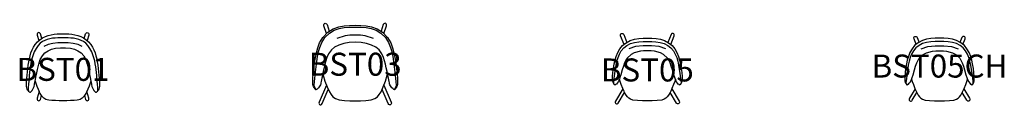
# Model space of a CAD drawing. Units: millimetres. Extents: x -377 to 8183, y -35 to 674.
import ezdxf
from ezdxf.enums import TextEntityAlignment as Align

# ---------------------------------------------------------------- set-up
doc = ezdxf.new("R2010")
doc.units = ezdxf.units.MM
doc.header["$MEASUREMENT"] = 0
doc.layers.add('(Senator) Furniture 2D', color=7, linetype='Continuous')
doc.layers.add('(Senator) Furniture Text', color=6, linetype='Continuous')
doc.styles.add('Senator', font='swiss.ttf', dxfattribs={"height": 200})

# ---------------------------------------------------------------- blocks, each defined once
blk = doc.blocks.new('BST01_2D')
at = {"layer": '(Senator) Furniture 2D'}
for points in [[(-288.8, 72.9), (-290, 73.3), (-290.5, 73.6), (-292.6, 75), (-294.7, 76.9), (-296.4, 78.7), (-298, 80.6), (-299, 82.2), (-307.3, 92.8), (-311, 100.9), (-314.1, 111.4), (-316.1, 124.3), (-316.6, 147.7), (-316.1, 169.1), (-314.7, 195.1), (-312.5, 223.5), (-306.8, 281.1), (-302.8, 309.8), (-298.1, 337.8), (-292.7, 364.7), (-286.3, 390.8), (-278.5, 416.6), (-268.7, 442.1), (-256.4, 466.8), (-241.1, 490.3), (-222.5, 512), (-201.4, 530.8), (-178.4, 546), (-153.6, 558.1), (-128.2, 566.9), (-102.6, 573.3), (-76.9, 577.8), (-51.3, 580.7), (-25.7, 582.4), (0, 582.9), (25.7, 582.4), (51.3, 580.7), (76.9, 577.8), (102.6, 573.3), (128.2, 566.9), (153.6, 558.1), (178.4, 546), (201.4, 530.8), (222.5, 512), (241.1, 490.3), (256.4, 466.8), (268.7, 442.1), (278.5, 416.6), (286.3, 390.8), (292.7, 364.7), (298.1, 337.8), (302.8, 309.8), (306.8, 281.1), (312.5, 223.5), (314.7, 195.1), (316.1, 169.1), (316.6, 147.7), (316.1, 124.3), (314.1, 111.4), (311, 100.9), (307.3, 92.8), (299, 82.2), (298, 80.6), (296.4, 78.7), (294.7, 76.9), (292.6, 75), (290.5, 73.6), (290, 73.3), (288.8, 72.9)], [(242, 169.8), (243.8, 160.2), (247.9, 140.6), (252, 123.9), (255.7, 111.6), (258.6, 105.4), (264.2, 95.5), (267.1, 91.5), (269.4, 88.6), (273, 84.5), (277, 80.5), (280.5, 76.9), (282, 75.8), (283.6, 75.1), (285.3, 74.7), (285.9, 74.7), (286.9, 73.6), (288, 73), (288.8, 72.9), (293.4, 76.2), (298.8, 83.8), (301.4, 90.5), (302, 96), (302.3, 103.7), (301.8, 115), (299.6, 144.6), (297.6, 169.5), (295.5, 194.5), (293.3, 219.6), (290.7, 244.9), (284.6, 295.7), (280.7, 321.2), (275.5, 346.7), (268.9, 372.2), (260.5, 398), (249.4, 424.9), (234.6, 453.8), (217.2, 480.1), (198.5, 499.7), (178.8, 514.1), (158, 525), (136.4, 533), (113.9, 538.9), (90.8, 542.9), (67.7, 545.3), (44.8, 546.7), (22.3, 547.4), (0, 547.5), (-22.3, 547.4), (-44.8, 546.7), (-67.7, 545.3), (-90.8, 542.9), (-113.9, 538.9), (-136.4, 533), (-158, 525), (-178.8, 514.1), (-198.5, 499.7), (-217.2, 480.1), (-234.6, 453.8), (-249.4, 424.9), (-260.5, 398), (-268.9, 372.2), (-275.5, 346.7), (-280.7, 321.2), (-284.6, 295.7), (-290.7, 244.9), (-293.3, 219.6), (-295.5, 194.5), (-297.6, 169.5), (-299.6, 144.6), (-301.8, 115), (-302.3, 103.7), (-302, 96), (-301.4, 90.5), (-298.8, 83.8), (-293.4, 76.2), (-288.8, 72.9), (-288, 73), (-286.9, 73.6), (-285.9, 74.7), (-285.3, 74.7), (-283.6, 75.1), (-282, 75.8), (-280.5, 76.9), (-277, 80.5), (-273, 84.5), (-269.4, 88.6), (-267.1, 91.5), (-264.2, 95.5), (-258.6, 105.4), (-255.7, 111.6), (-252, 123.9), (-247.9, 140.6), (-243.8, 160.2), (-242, 169.8), (-235.9, 152.4), (-226.3, 127.1), (-215.9, 101.9), (-206.8, 81.5)], [(-184.8, 541.8), (-196.8, 581.8), (-200.3, 587.4), (-205.4, 591.3), (-211.2, 592.9), (-217, 591.8), (-221.8, 588.3), (-224.9, 582.9), (-225.8, 576.4), (-224.4, 569.9), (-210.3, 522.8)], [(184.8, 541.8), (196.8, 581.8), (200.3, 587.4), (205.4, 591.3), (211.2, 592.9), (217, 591.8), (221.8, 588.3), (224.9, 582.9), (225.8, 576.4), (224.4, 569.9), (210.3, 522.8)], [(-242, 169.8), (-239.2, 184.4), (-235.5, 206.1), (-231.7, 228.9), (-222.6, 273), (-211.3, 318.3), (-197.2, 358.4), (-179.7, 389.8), (-156.6, 415.7), (-129.8, 434.4), (-99.5, 447.7), (-63.8, 456.8), (-22.3, 461.1), (22.3, 461.1), (63.8, 456.8), (99.5, 447.7), (129.8, 434.4), (156.6, 415.7), (179.7, 389.8), (197.2, 358.4), (211.3, 318.3), (222.6, 273), (231.7, 228.9), (235.5, 206.1), (239.2, 184.4), (242, 169.8), (235.9, 152.4), (226.3, 127.1), (215.9, 101.9), (206.8, 81.5)], [(167.1, 470.3), (130.4, 488.1), (89, 498.2), (45.2, 502.4), (-45.2, 502.4), (-89, 498.2), (-130.4, 488.1), (-167.1, 470.3)], [(186.8, 44.3), (196.8, 11), (200.3, 5.3), (205.4, 1.5), (211.2, -0.1), (217, 1), (221.8, 4.5), (224.9, 9.9), (225.8, 16.3), (224.4, 22.9), (206.8, 81.5), (198.2, 63.6), (188.2, 46.1), (181.7, 37.7), (174.8, 30.2), (167.2, 23.4), (158.7, 17.1), (149.1, 11.9), (137.9, 8.1), (122, 5.2), (96.5, 2.8), (64.8, 1), (32.6, 0), (-32.6, 0), (-64.8, 1), (-96.5, 2.8), (-122, 5.2), (-137.9, 8.1), (-149.1, 11.9), (-158.7, 17.1), (-167.2, 23.4), (-174.8, 30.2), (-181.7, 37.7), (-188.2, 46.1), (-198.2, 63.6), (-206.8, 81.5), (-224.4, 22.9), (-225.8, 16.3), (-224.9, 9.9), (-221.8, 4.5), (-217, 1), (-211.2, -0.1), (-205.4, 1.5), (-200.3, 5.3), (-196.8, 11), (-186.8, 44.3)]]:
    blk.add_lwpolyline(points, dxfattribs=at)
at = {"layer": '(Senator) Furniture Text', "style": 'Senator', "flags": 8}
blk.add_attdef('CODE(SENATOR)', text='', height=200, dxfattribs=at).set_placement((0, 273), align=Align.MIDDLE_CENTER)
blk = doc.blocks.new('BST03_2D')
at = {"layer": '(Senator) Furniture 2D'}
for points in [[(-281.4, 234.7), (-285.3, 216.5), (-289.7, 195.9), (-294.9, 168.5), (-297.2, 156.6), (-299.5, 147.5), (-302.5, 139.2), (-307.2, 129.1), (-311.9, 121.4), (-318.5, 112.7), (-325.9, 105.3), (-331.9, 100.7), (-336.9, 97.7), (-339.5, 96.7), (-340.6, 96), (-342.1, 95.9), (-343.5, 97.4), (-345.4, 100.1), (-356, 114.4), (-361.9, 124), (-364.9, 132), (-367.1, 139.2), (-368.6, 150.7), (-369, 164.1), (-368.7, 175.6), (-367.9, 187.3), (-363.9, 240.2), (-359.8, 278.5), (-350, 345.9), (-337.2, 415.4), (-325.8, 458.7), (-309.4, 502.3), (-281.9, 549.7), (-237.9, 596.7), (-190.4, 625.6), (-142.4, 641.5), (-96, 650.8), (-49.5, 655.5), (0, 656.5), (49.5, 655.5), (96, 650.8), (142.4, 641.5), (190.4, 625.6), (237.9, 596.7), (281.9, 549.7), (309.4, 502.3), (325.8, 458.7), (337.2, 415.4), (350, 345.9), (359.8, 278.5), (363.9, 240.2), (367.9, 187.3), (368.7, 175.6), (369, 164.1), (368.6, 150.7), (367.1, 139.2), (364.9, 132), (361.9, 124), (356, 114.4), (345.4, 100.1), (343.5, 97.4), (342.1, 95.9), (340.6, 96), (339.5, 96.7), (336.9, 97.7), (331.9, 100.7), (325.9, 105.3), (318.5, 112.7), (311.9, 121.4), (307.2, 129.1), (302.5, 139.2), (299.5, 147.5), (297.2, 156.6), (294.9, 168.5), (289.7, 195.9), (285.3, 216.5), (281.4, 234.7)], [(-340.4, 96.1), (-345.6, 105.7), (-352.4, 120.2), (-355.4, 130.2), (-355.8, 135.4), (-355.4, 144.4), (-354.4, 156.5), (-353.3, 166.9), (-345, 248), (-336.2, 318), (-326.5, 384.3), (-318.5, 427.1), (-308.3, 464.4), (-290.9, 506.8), (-264, 549.5), (-224.3, 588.4), (-181.6, 612.9), (-137.9, 627.1), (-94.3, 635.6), (-49.7, 639.8), (0, 640.5), (49.7, 639.8), (94.3, 635.6), (137.9, 627.1), (181.6, 612.9), (224.3, 588.4), (264, 549.5), (290.9, 506.8), (308.3, 464.4), (318.5, 427.1), (326.5, 384.3), (336.2, 318), (345, 248), (353.3, 166.9), (354.4, 156.5), (355.4, 144.4), (355.8, 135.4), (355.4, 130.2), (352.4, 120.2), (345.6, 105.7), (340.4, 96.1)], [(-250.3, 583.5), (-271.6, 652.7), (-271.9, 660.6), (-269.8, 667.5), (-265.7, 672.2), (-260.1, 674.2), (-254.1, 673), (-248.3, 668.9), (-243.9, 662.5), (-225.7, 604.1)], [(250.3, 583.5), (271.6, 652.7), (271.9, 660.6), (269.8, 667.5), (265.7, 672.2), (260.1, 674.2), (254.1, 673), (248.3, 668.9), (243.9, 662.5), (225.7, 604.1)], [(159.9, 541.7), (86.7, 564.6), (46.3, 570.5), (-46.3, 570.5), (-86.7, 564.6), (-159.9, 541.7)], [(-249.4, 136.6), (-314.3, -12), (-315.5, -19.9), (-314.3, -27.1), (-310.9, -32.5), (-305.7, -35.1), (-299.5, -34.7), (-293.3, -31.2), (-288, -25.3), (-233.7, 98.8)], [(249.4, 136.6), (314.3, -12), (315.5, -19.9), (314.3, -27.1), (310.9, -32.5), (305.7, -35.1), (299.5, -34.7), (293.3, -31.2), (288, -25.3), (233.7, 98.8)]]:
    blk.add_lwpolyline(points, dxfattribs=at)
blk.add_lwpolyline([(262.4, 170.9), (278.5, 223.3), (281.4, 234.7), (277.2, 254.4), (270.5, 286), (263.2, 317.5), (255.5, 346.3), (245.8, 375.1), (230.5, 408.3), (207.3, 441.5), (178.5, 466.1), (142.6, 484.3), (97.7, 498.4), (52.2, 506.4), (0, 508.2), (-52.2, 506.4), (-97.7, 498.4), (-142.6, 484.3), (-178.5, 466.1), (-207.3, 441.5), (-230.5, 408.3), (-245.8, 375.1), (-255.5, 346.3), (-263.2, 317.5), (-270.5, 286), (-277.2, 254.4), (-281.4, 234.7), (-278.5, 223.3), (-262.4, 170.9), (-243, 119.6), (-224.6, 78.5), (-209.5, 53.6), (-193.1, 34.9), (-171.8, 19), (-140.1, 8.2), (-91.8, 2.3), (-46, 0.2), (0, 0), (46, 0.2), (91.8, 2.3), (140.1, 8.2), (171.8, 19), (193.1, 34.9), (209.5, 53.6), (224.6, 78.5), (243, 119.6)], close=True, dxfattribs=at)
at = {"layer": '(Senator) Furniture Text', "style": 'Senator', "flags": 8}
blk.add_attdef('CODE(SENATOR)', text='', height=200, dxfattribs=at).set_placement((0, 317.5), align=Align.MIDDLE_CENTER)
blk = doc.blocks.new('BST05_2D')
at = {"layer": '(Senator) Furniture 2D'}
blk.add_lwpolyline([(0, 545.3), (37.5, 544.7), (75.4, 541.1), (113.1, 534.2), (148.5, 522.9), (185.1, 503.8), (216.5, 479), (238.4, 452.6), (256.7, 420.1), (270.8, 384.9), (280.1, 353.7), (287.7, 320.6), (294.6, 281.2), (298.9, 245.8), (301.6, 212.2), (302.2, 188.3), (301, 171.6), (297.9, 159), (291.4, 146), (287.8, 141.3), (283.1, 137), (279.9, 136.9), (278.8, 137.9), (275.9, 140), (269, 145.6), (262.8, 152.6), (253.6, 165.5), (243.4, 186.1), (237.9, 200.8), (229.9, 226.6), (217.8, 267.8), (207.8, 301.6), (197.8, 328.5), (186.4, 352.9), (175.9, 371.3), (141.4, 401.1), (113.5, 415.8), (61, 430.7), (33.3, 434), (-33.3, 434), (-61, 430.7), (-113.5, 415.8), (-141.4, 401.1), (-175.9, 371.3), (-186.4, 352.9), (-197.8, 328.5), (-207.8, 301.6), (-217.8, 267.8), (-229.9, 226.6), (-237.9, 200.8), (-243.4, 186.1), (-253.6, 165.5), (-262.8, 152.6), (-269, 145.6), (-275.9, 140), (-278.8, 137.9), (-279.9, 136.9), (-283.1, 137), (-287.8, 141.3), (-291.4, 146), (-297.9, 159), (-301, 171.6), (-302.2, 188.3), (-301.6, 212.2), (-298.9, 245.8), (-294.6, 281.2), (-287.7, 320.6), (-280.1, 353.7), (-270.8, 384.9), (-256.7, 420.1), (-238.4, 452.6), (-216.5, 479), (-185.1, 503.8), (-148.5, 522.9), (-113.1, 534.2), (-75.4, 541.1), (-37.5, 544.7)], close=True, dxfattribs=at)
for points in [[(-280.5, 136.9), (-287.5, 142.9), (-291.3, 148.4), (-292.8, 156.6), (-291.3, 174), (-282.6, 237), (-271.2, 308.1), (-263.9, 343.1), (-255, 375.3), (-243.1, 405.3), (-226.7, 434), (-205.2, 459.9), (-178.3, 481.2), (-146.8, 497.2), (-111.9, 507.5), (-75, 513.3), (-37.7, 516), (0, 516.3), (37.7, 516), (75, 513.3), (111.9, 507.5), (146.8, 497.2), (178.3, 481.2), (205.2, 459.9), (226.7, 434), (243.1, 405.3), (255, 375.3), (263.9, 343.1), (271.2, 308.1), (282.6, 237), (291.3, 174), (292.8, 156.6), (291.3, 148.4), (287.5, 142.9), (280.5, 136.9)], [(-202.7, 489.9), (-232.5, 563.7), (-234.1, 569.7), (-233.3, 575.8), (-230.3, 581.1), (-225.7, 584.6), (-220, 586), (-214.2, 585), (-209.2, 581.8), (-205.6, 577), (-177.7, 507.7)], [(202.7, 489.9), (232.5, 563.7), (234.1, 569.7), (233.3, 575.8), (230.3, 581.1), (225.7, 584.6), (220, 586), (214.2, 585), (209.2, 581.8), (205.6, 577), (177.7, 507.7)], [(161, 452.7), (103.1, 472.1), (37, 477.7), (-37, 477.7), (-103.1, 472.1), (-161, 452.7)], [(212.3, 104), (276.8, -3.5), (279.4, -8.9), (279.9, -14.9), (278, -20.6), (274.1, -25.2), (268.6, -27.7), (262.5, -27.7), (256.7, -25.3), (252.3, -20.8), (197.6, 70.5), (185.1, 47.9), (173.6, 32.7), (161.5, 21.3), (147.3, 12.5), (125.4, 6.2), (86.5, 1.9), (42.7, 0), (-42.7, 0), (-86.5, 1.9), (-125.4, 6.2), (-147.3, 12.5), (-161.5, 21.3), (-173.6, 32.7), (-185.1, 47.9), (-197.6, 70.5), (-202.8, 82), (-213.8, 107.2), (-227.4, 140.7), (-237.7, 168.3), (-243.8, 187.2)], [(243.8, 187.2), (237.7, 168.3), (227.4, 140.7), (213.8, 107.2), (202.8, 82), (197.6, 70.5)], [(-212.3, 104), (-276.8, -3.5), (-279.4, -8.9), (-279.9, -14.9), (-278, -20.6), (-274.1, -25.2), (-268.6, -27.7), (-262.5, -27.7), (-256.7, -25.3), (-252.3, -20.8), (-197.6, 70.5)]]:
    blk.add_lwpolyline(points, dxfattribs=at)
at = {"layer": '(Senator) Furniture Text', "style": 'Senator', "flags": 8}
blk.add_attdef('CODE(SENATOR)', text='', height=200, dxfattribs=at).set_placement((0, 267.8), align=Align.MIDDLE_CENTER)
blk = doc.blocks.new('BST05CH_2D')
at = {"layer": '(Senator) Furniture 2D'}
for points in [[(33.3, 434), (61, 430.7), (113.5, 415.8), (141.4, 401.1), (175.9, 371.3), (186.4, 352.9), (197.8, 328.5), (207.8, 301.6), (217.8, 267.8), (229.9, 226.6), (237.9, 200.8), (243.4, 186.1), (253.6, 165.5), (262.8, 152.6), (269, 145.6), (275.9, 140), (278.8, 137.9), (279.9, 136.9), (283.1, 137), (287.8, 141.3), (291.4, 146), (297.9, 159), (301, 171.6), (302.2, 188.3), (301.6, 212.2), (298.9, 245.8), (294.6, 281.2), (287.7, 320.6), (280.1, 353.7), (270.8, 384.9), (256.7, 420.1), (238.4, 452.6), (216.5, 479), (185.1, 503.8), (148.5, 522.9), (113.1, 534.2), (75.4, 541.1), (37.5, 544.7), (0, 545.3), (-37.5, 544.7), (-75.4, 541.1), (-113.1, 534.2), (-148.5, 522.9), (-185.1, 503.8), (-216.5, 479), (-238.4, 452.6), (-256.7, 420.1), (-270.8, 384.9), (-280.1, 353.7), (-287.7, 320.6), (-294.6, 281.2), (-298.9, 245.8), (-301.6, 212.2), (-302.2, 188.3), (-301, 171.6), (-297.9, 159), (-291.4, 146), (-287.8, 141.3), (-283.1, 137), (-279.9, 136.9), (-278.8, 137.9), (-275.9, 140), (-269, 145.6), (-262.8, 152.6), (-253.6, 165.5), (-243.4, 186.1), (-237.9, 200.8), (-229.9, 226.6), (-217.8, 267.8), (-207.8, 301.6), (-197.8, 328.5), (-186.4, 352.9), (-175.9, 371.3), (-141.4, 401.1), (-113.5, 415.8), (-61, 430.7), (-33.3, 434), (33.3, 434)], [(280.5, 136.9), (287.5, 142.9), (291.3, 148.4), (292.8, 156.6), (291.3, 174), (282.6, 237), (271.2, 308.1), (263.9, 343.1), (255, 375.3), (243.1, 405.3), (226.7, 434), (205.2, 459.9), (178.3, 481.2), (146.8, 497.2), (111.9, 507.5), (75, 513.3), (37.7, 516), (0, 516.3), (-37.7, 516), (-75, 513.3), (-111.9, 507.5), (-146.8, 497.2), (-178.3, 481.2), (-205.2, 459.9), (-226.7, 434), (-243.1, 405.3), (-255, 375.3), (-263.9, 343.1), (-271.2, 308.1), (-282.6, 237), (-291.3, 174), (-292.8, 156.6), (-291.3, 148.4), (-287.5, 142.9), (-280.5, 136.9)], [(-202.6, 490), (-221.8, 537.6), (-223.4, 543.6), (-222.6, 549.7), (-219.6, 555), (-215, 558.5), (-209.3, 559.9), (-203.5, 558.9), (-198.5, 555.8), (-194.9, 550.9), (-177.5, 507.8)], [(202.6, 490), (221.8, 537.6), (223.4, 543.6), (222.6, 549.7), (219.6, 555), (215, 558.5), (209.3, 559.9), (203.5, 558.9), (198.5, 555.8), (194.9, 550.9), (177.5, 507.8)], [(-161, 452.7), (-103.1, 472.1), (-37, 477.7), (37, 477.7), (103.1, 472.1), (161, 452.7)], [(-243.8, 187.2), (-237.7, 168.3), (-227.4, 140.7), (-213.8, 107.2), (-202.8, 82), (-197.6, 70.5), (-185.1, 47.9), (-173.6, 32.7), (-161.5, 21.3), (-147.3, 12.5), (-125.4, 6.2), (-86.5, 1.9), (-42.7, 0), (42.7, 0), (86.5, 1.9), (125.4, 6.2), (147.3, 12.5), (161.5, 21.3), (173.6, 32.7), (185.1, 47.9), (197.6, 70.5), (202.8, 82), (213.8, 107.2), (227.4, 140.7), (237.7, 168.3), (243.8, 187.2)], [(-212.4, 104.2), (-261.9, 21.7), (-264.5, 16.2), (-264.9, 10.2), (-263.1, 4.5), (-259.1, 0), (-253.6, -2.6), (-247.5, -2.6), (-241.8, -0.2), (-237.4, 4.3), (-197.6, 70.7)], [(212.4, 104.2), (261.9, 21.7), (264.5, 16.2), (264.9, 10.2), (263.1, 4.5), (259.1, 0), (253.6, -2.6), (247.5, -2.6), (241.8, -0.2), (237.4, 4.3), (197.6, 70.7)]]:
    blk.add_lwpolyline(points, dxfattribs=at)
at = {"layer": '(Senator) Furniture Text', "style": 'Senator', "flags": 8}
blk.add_attdef('CODE(SENATOR)', text='', height=200, dxfattribs=at).set_placement((0, 301.6), align=Align.MIDDLE_CENTER)

msp = doc.modelspace()

# ---------------------------------------------------------------- block references
ref = msp.add_blockref('BST03_2D', (2540, 0))
ref.add_attrib('CODE(SENATOR)', 'BST03', dxfattribs={"layer": '(Senator) Furniture Text', "height": 200, "style": 'Senator'}).set_placement((2540, 317.5), align=Align.MIDDLE_CENTER)
ref = msp.add_blockref('BST01_2D', (0, 0))
ref.add_attrib('CODE(SENATOR)', 'BST01', dxfattribs={"layer": '(Senator) Furniture Text', "height": 200, "style": 'Senator'}).set_placement((0, 273), align=Align.MIDDLE_CENTER)
ref = msp.add_blockref('BST05_2D', (5080, 0))
ref.add_attrib('CODE(SENATOR)', 'BST05', dxfattribs={"layer": '(Senator) Furniture Text', "height": 200, "style": 'Senator'}).set_placement((5080, 267.8), align=Align.MIDDLE_CENTER)
ref = msp.add_blockref('BST05CH_2D', (7620, 0))
ref.add_attrib('CODE(SENATOR)', 'BST05CH', dxfattribs={"layer": '(Senator) Furniture Text', "height": 200, "style": 'Senator'}).set_placement((7620, 301.6), align=Align.MIDDLE_CENTER)

doc.saveas('drawing.dxf')
